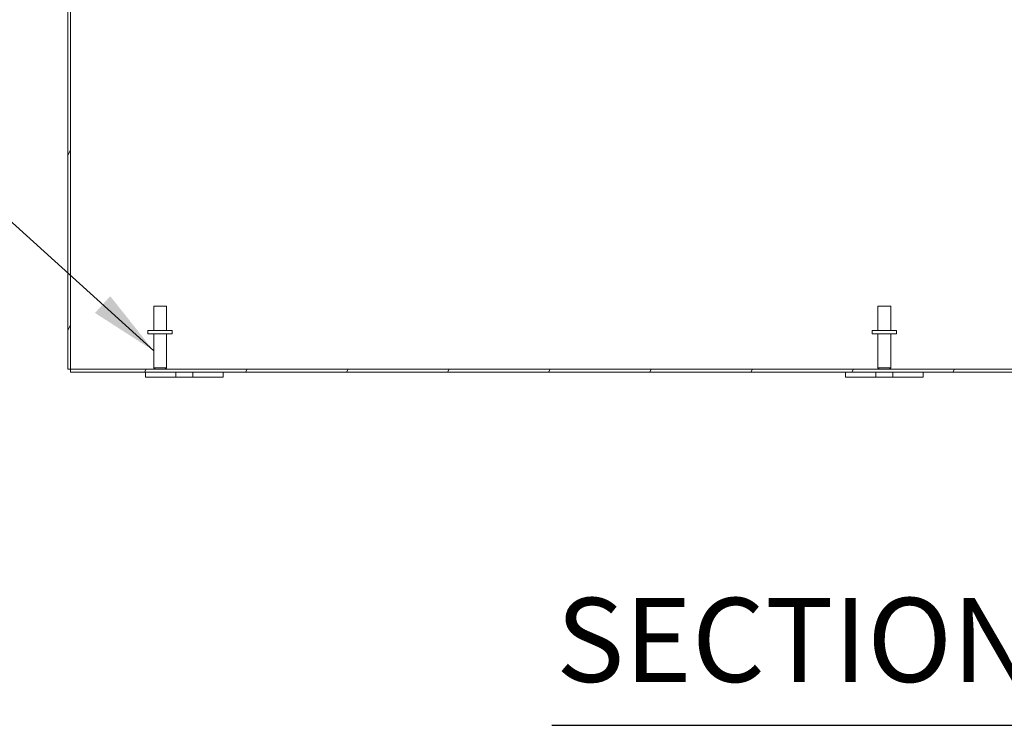
# Model space of a CAD drawing. Units: inches. Extents: x 6 to 295, y 6 to 180.
# Drawn here: x 202 to 227, y 35 to 53 of the extents above; entities that cross this region are included whole.
import ezdxf

# ---------------------------------------------------------------- set-up
doc = ezdxf.new("R2010")
doc.units = ezdxf.units.IN
doc.header["$LTSCALE"] = 18
doc.header["$MEASUREMENT"] = 0
for name, color, linetype, lineweight in [('Hatch (ANSI)', 7, 'Continuous', 5), ('Symbol (ANSI)', 7, 'Continuous', 5), ('Visible (ANSI)', 7, 'Continuous', 5)]:
    doc.layers.add(name, color=color, linetype=linetype, lineweight=lineweight)
doc.styles.add('Note Text (ANSI)', font='tahoma.ttf')
doc.styles.add('Text Style168', font='tahoma.ttf')
doc.dimstyles.new('Default (ANSI)$7', dxfattribs={"dimscale": 18, "dimtxt": 0.08, "dimasz": 0.098425, "dimexe": 0.125, "dimexo": 0.0625, "dimgap": 0.031496, "dimtad": 0, "dimtih": 1, "dimtoh": 1, "dimrnd": 1e-08, "dimzin": 0, "dimdsep": 46, "dimtxsty": 'Note Text (ANSI)', "dimcen": 0.09, "dimdle": 0.393701, "dimclrd": 256, "dimclre": 256, "dimclrt": 256, "dimadec": 0, "dimazin": 0, "dimtfac": 1.25, "dimtofl": 0, "dimtmove": 0, "dimatfit": 3, "dimfxl": 1, "dimtolj": 1, "dimtzin": 0, "dimlwd": -1, "dimlwe": -1, "dimarcsym": 0})

msp = doc.modelspace()

# ---------------------------------------------------------------- hatches: boundary and pattern name
at = {"layer": 'Hatch (ANSI)'}
h = msp.add_hatch(dxfattribs=at)
h.set_pattern_fill('ANSI31', color=256, scale=18, angle=15, style=0)
edge = h.paths.add_edge_path()
edge.add_line((204.0147, 57.078), (204.1695, 57.078))
edge.add_ellipse((204.1695, 57.0468), major_axis=(0.0312, 0), ratio=1, start_angle=0, end_angle=90, ccw=False)
edge.add_line((204.2007, 57.0468), (204.2007, 56.8493))
edge.add_line((204.2007, 56.8493), (204.2007, 56.3823))
edge.add_ellipse((204.1695, 56.3823), major_axis=(0, -0.0312), ratio=1, start_angle=0, end_angle=90, ccw=False)
edge.add_line((204.1695, 56.351), (203.297, 56.351))
edge.add_line((203.297, 56.351), (203.005, 56.351))
edge.add_ellipse((203.005, 56.2458), major_axis=(-0.1053, 0), ratio=1, start_angle=270, end_angle=360)
edge.add_line((202.8997, 56.2458), (202.8997, 44.425))
edge.add_line((202.8997, 44.425), (202.9737, 44.425))
edge.add_line((202.9737, 44.425), (202.9737, 56.2458))
edge.add_ellipse((203.005, 56.2458), major_axis=(0, 0.0313), ratio=1, start_angle=0, end_angle=90, ccw=False)
edge.add_line((203.005, 56.277), (204.1695, 56.277))
edge.add_ellipse((204.1695, 56.3823), major_axis=(0.1052, 0), ratio=1, start_angle=270, end_angle=360)
edge.add_line((204.2747, 56.3823), (204.2747, 56.847))
edge.add_line((204.2747, 56.847), (204.2747, 57.0468))
edge.add_ellipse((204.1695, 57.0468), major_axis=(0, 0.1052), ratio=1, start_angle=270, end_angle=360)
edge.add_line((204.1695, 57.152), (204.0147, 57.152))
edge.add_line((204.0147, 57.152), (204.0147, 57.078))
h = msp.add_hatch(dxfattribs=at)
h.set_pattern_fill('ANSI31', color=256, scale=18, angle=15, style=0)
h.paths.add_polyline_path([(244.8257, 44.351), (244.8257, 44.425), (202.9737, 44.425), (202.9737, 44.351)])

# ---------------------------------------------------------------- linework, layer by layer
at = {"layer": 'Symbol (ANSI)', "lineweight": 30}
msp.add_line((215.3473, 35.2718), (232.8863, 35.2718), dxfattribs=at)
at = {"layer": 'Visible (ANSI)'}
for p, q in [((202.8997, 56.2458), (202.8997, 44.425)), ((202.9737, 44.425), (202.9737, 56.2458)), ((205.1097, 46.05), (205.4397, 46.05)), ((205.1097, 45.425), (205.1097, 46.05)), ((205.4397, 45.425), (205.4397, 46.05)), ((223.7347, 46.05), (224.0647, 46.05)), ((223.7347, 45.425), (223.7347, 46.05)), ((224.0647, 45.425), (224.0647, 46.05)), ((205.5872, 45.425), (204.9622, 45.425)), ((204.9622, 45.425), (204.9622, 45.34)), ((205.5872, 45.34), (204.9622, 45.34)), ((205.1097, 45.34), (205.1097, 44.46)), ((205.4397, 45.34), (205.4397, 44.46)), ((205.5872, 45.425), (205.5872, 45.34)), ((224.2122, 45.425), (223.5872, 45.425)), ((223.5872, 45.425), (223.5872, 45.34)), ((224.2122, 45.34), (223.5872, 45.34)), ((223.7347, 45.34), (223.7347, 44.46)), ((224.0647, 45.34), (224.0647, 44.46)), ((224.2122, 45.425), (224.2122, 45.34)), ((202.8997, 44.425), (202.9737, 44.425)), ((244.8257, 44.425), (202.9737, 44.425)), ((202.9737, 44.425), (202.9737, 44.351)), ((202.9737, 44.351), (244.8257, 44.351)), ((204.8997, 44.351), (204.8997, 44.226)), ((205.1097, 44.46), (205.4397, 44.46)), ((205.1447, 44.425), (205.1097, 44.46)), ((205.4047, 44.425), (205.4397, 44.46)), ((205.6807, 44.226), (205.6807, 44.351)), ((206.1187, 44.351), (206.1187, 44.226)), ((206.8997, 44.226), (206.8997, 44.351)), ((222.8997, 44.351), (222.8997, 44.226)), ((223.6807, 44.226), (223.6807, 44.351)), ((223.7347, 44.46), (224.0647, 44.46)), ((223.7697, 44.425), (223.7347, 44.46)), ((224.0297, 44.425), (224.0647, 44.46)), ((224.1187, 44.351), (224.1187, 44.226)), ((224.8997, 44.226), (224.8997, 44.351)), ((205.1497, 44.226), (204.8997, 44.226)), ((205.1497, 44.226), (205.5557, 44.226)), ((205.6807, 44.226), (205.5557, 44.226)), ((206.1187, 44.226), (205.6807, 44.226)), ((206.2437, 44.226), (206.1187, 44.226)), ((206.2437, 44.226), (206.6497, 44.226)), ((206.8997, 44.226), (206.6497, 44.226)), ((223.1497, 44.226), (222.8997, 44.226)), ((223.1497, 44.226), (223.5557, 44.226)), ((223.6807, 44.226), (223.5557, 44.226)), ((224.1187, 44.226), (223.6807, 44.226)), ((224.2437, 44.226), (224.1187, 44.226)), ((224.2437, 44.226), (224.6497, 44.226)), ((224.8997, 44.226), (224.6497, 44.226))]:
    msp.add_line(p, q, dxfattribs=at)

# ---------------------------------------------------------------- texts
at = {"layer": 'Symbol (ANSI)', "insert": (215.4579, 35.7123), "char_height": 2.16, "attachment_point": 7, "style": 'Text Style168'}
msp.add_mtext('SECTION B-B', dxfattribs=at)

# ---------------------------------------------------------------- leaders
at = {"layer": 'Symbol (ANSI)', "annotation_type": 0, "has_hookline": 1, "hookline_direction": 1, "text_width": 13.49}
msp.add_leader([(205.1097, 44.9), (196.0285, 53.1169), (194.2569, 53.1169)], dimstyle='Default (ANSI)$7', override={"dimtad": 0}, dxfattribs=at)

doc.saveas('drawing.dxf')
